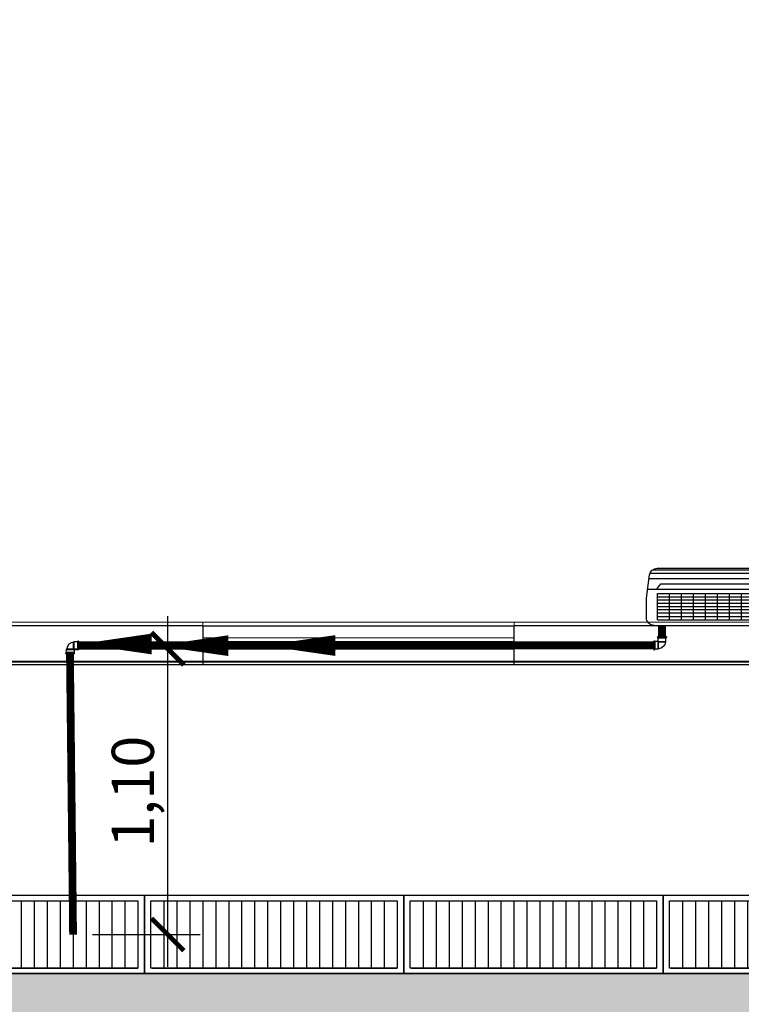
# Model space of a CAD drawing. Units: millimetres. Extents: x 48146 to 50636, y 55946 to 56451.
# Drawn here: x 48221 to 48224, y 56016 to 56019 of the extents above; entities that cross this region are included whole.
import ezdxf

# ---------------------------------------------------------------- set-up
doc = ezdxf.new("R2010")
doc.units = ezdxf.units.MM
for name, color, linetype in [('01', 1, 'Continuous'), ('AR-ALV', 5, 'Continuous'), ('ARCOND', 2, 'Continuous'), ('ARGRELHA', 8, 'Continuous'), ('ARQ-CTA', 10, 'Continuous'), ('Esquadria fina', 2, 'Continuous'), ('ESQUADRIAS', 2, 'Continuous'), ('H-Conexão', 142, 'Continuous'), ('PAREDE', 4, 'Continuous'), ('PISO_NÍVEIS', 253, 'Continuous'), ('PISOS', 8, 'Continuous'), ('vegetaçao', 97, 'Continuous')]:
    doc.layers.add(name, color=color, linetype=linetype)
doc.layers.add('Arquitetura', color=134, linetype='Continuous', lineweight=5)
doc.layers.add('P-SIMBOL', color=5, linetype='Continuous', lineweight=15)
doc.styles.add('SEDUC_cota', font='romans.shx', dxfattribs={"width": 1.3})
doc.dimstyles.new('model125', dxfattribs={"dimscale": 0.125, "dimtxt": 1.3, "dimasz": 1, "dimexe": 1, "dimexo": 1, "dimgap": 0.3, "dimtad": 1, "dimzin": 4, "dimtxsty": 'SEDUC_cota', "dimblk": 'ARCHTICK', "dimcen": 1, "dimdle": 1, "dimclrd": 256, "dimclre": 256, "dimclrt": 3, "dimadec": 0, "dimazin": 0, "dimtfac": 1, "dimtix": 1, "dimtofl": 0, "dimtmove": 0, "dimatfit": 3, "dimldrblk": 'OPEN30', "dimfxl": 1, "dimtolj": 1, "dimtzin": 0, "dimlwd": -1, "dimlwe": -1, "dimarcsym": 0})

# ---------------------------------------------------------------- blocks, each defined once
blk = doc.blocks.new('BLO34')
at = {"layer": 'ARCOND', "color": 5}
for p, q in [((-1.15, 0), (-1.15, -0.075)), ((-1.12, 0.03), (-0.03, 0.03)), ((-1.1075, 0.0088), (-0.83, 0.0088)), ((-1.1075, 0.0088), (-1.1075, -0.093)), ((-1.0613, 0.0088), (-1.0613, -0.093)), ((-1.015, 0.0088), (-1.015, -0.093)), ((-0.9688, 0.0088), (-0.9688, -0.093)), ((-0.9225, 0.0088), (-0.9225, -0.093)), ((-0.8763, 0.0088), (-0.8763, -0.093)), ((-0.83, 0.0088), (-0.83, -0.093)), ((-0.83, 0.0088), (-0.1525, 0.0088)), ((-0.7837, 0.0088), (-0.7837, -0.093)), ((-0.7375, 0.0088), (-0.7375, -0.093)), ((-0.6912, 0.0088), (-0.6912, -0.093)), ((-0.645, 0.0088), (-0.645, -0.093)), ((-0.615, 0.0088), (-0.615, -0.093)), ((-0.5688, 0.0088), (-0.5688, -0.093)), ((-0.5225, 0.0088), (-0.5225, -0.093)), ((-0.4762, 0.0088), (-0.4762, -0.093)), ((-0.43, 0.0088), (-0.43, -0.093)), ((-0.3837, 0.0088), (-0.3837, -0.093)), ((-0.3375, 0.0088), (-0.3375, -0.093)), ((-0.2912, 0.0088), (-0.2912, -0.093)), ((-0.245, 0.0088), (-0.245, -0.093)), ((-0.1987, 0.0088), (-0.1987, -0.093)), ((-0.1525, 0.0088), (-0.1525, -0.093)), ((0, 0), (0, -0.075)), ((-1.15, -0.075), (-1.1376, -0.1652)), ((0, -0.075), (-0.0124, -0.1652)), ((-1.1452, -0.11), (-0.0048, -0.11)), ((-1.11, -0.11), (-1.0945, -0.1302)), ((-1.1075, -0.093), (-0.83, -0.093)), ((-0.83, -0.093), (-0.1525, -0.093)), ((-0.6091, -0.11), (-0.6245, -0.1302)), ((-0.5846, -0.11), (-0.5691, -0.1302)), ((-0.1446, -0.11), (-0.16, -0.1302)), ((-0.1194, -0.11), (-0.104, -0.1302)), ((-0.04, -0.11), (-0.0555, -0.1302)), ((-1.0945, -0.1302), (-0.6245, -0.1302)), ((-0.5691, -0.1302), (-0.16, -0.1302)), ((-0.104, -0.1302), (-0.0555, -0.1302)), ((-1.1081, -0.19), (-0.0419, -0.19))]:
    blk.add_line(p, q, dxfattribs=at)
for centre, start, end in [((-1.12, 0), 90, 180), ((-0.03, 0), 0, 90), ((-1.1081, -0.16), 190, 270), ((-0.0419, -0.16), 270, 350)]:
    blk.add_arc(centre, 0.03, start, end, dxfattribs=at)
at = {"layer": 'ARGRELHA'}
for p, q in [((-1.1075, -0.0044), (-0.645, -0.0044)), ((-1.1075, -0.0184), (-0.645, -0.0184)), ((-1.1075, -0.0305), (-0.645, -0.0305)), ((-0.615, -0.0044), (-0.1525, -0.0044)), ((-0.615, -0.0184), (-0.1525, -0.0184)), ((-0.615, -0.0305), (-0.1525, -0.0305)), ((-1.1075, -0.043), (-0.645, -0.043)), ((-1.1075, -0.0555), (-0.645, -0.0555)), ((-1.1075, -0.068), (-0.645, -0.068)), ((-0.615, -0.043), (-0.1525, -0.043)), ((-0.615, -0.0555), (-0.1525, -0.0555)), ((-0.615, -0.068), (-0.1525, -0.068)), ((-1.1075, -0.0805), (-0.645, -0.0805)), ((-0.615, -0.0805), (-0.1525, -0.0805)), ((-1.1395, -0.1512), (-0.0105, -0.1512)), ((-1.136, -0.1709), (-0.014, -0.1709)), ((-1.1259, -0.1841), (-0.0241, -0.1841))]:
    blk.add_line(p, q, dxfattribs=at)
blk = doc.blocks.new('JOELHO 90 SOLDAVEL 25mm')
at = {"layer": 'H-Conexão', "color": 1}
for p, q in [((0.0151, 0.0151), (0.0132, 0.0132)), ((0.0132, -0.0133), (0.0132, 0.0132)), ((0.0151, 0.0151), (0.0275, 0.0151)), ((0.0151, -0.0151), (0.0151, 0.0151)), ((0.0294, 0.017), (0.0275, 0.0151)), ((0.0275, 0.0151), (0.0275, -0.0151)), ((0.032, 0.017), (0.0294, 0.017)), ((0.0294, -0.017), (0.0294, 0.017)), ((0.032, 0.017), (0.032, -0.017)), ((-0.017, -0.0294), (-0.0151, -0.0275)), ((-0.017, -0.032), (-0.017, -0.0294)), ((-0.017, -0.0294), (0.017, -0.0294)), ((0.017, -0.032), (-0.017, -0.032)), ((-0.0151, -0.0151), (-0.0132, -0.0133)), ((-0.0151, -0.0151), (-0.0151, -0.0275)), ((-0.0151, -0.0151), (0.0151, -0.0151)), ((0.0151, -0.0275), (-0.0151, -0.0275)), ((-0.0132, -0.0133), (0.0132, -0.0133)), ((0.0151, -0.0151), (0.0151, -0.0275)), ((0.0151, -0.0151), (0.0275, -0.0151)), ((0.017, -0.0294), (0.0151, -0.0275)), ((0.017, -0.032), (0.017, -0.0294)), ((0.0294, -0.017), (0.0275, -0.0151)), ((0.032, -0.017), (0.0294, -0.017))]:
    blk.add_line(p, q, dxfattribs=at)
blk.add_arc((0.0151, -0.0151), 0.0284, 93.7402, 176.2598, dxfattribs=at)
blk = doc.blocks.new('_ArchTick')
at = {"color": 0, "linetype": 'ByBlock', "const_width": 0.15}
blk.add_lwpolyline([(-0.5, -0.5), (0.5, 0.5)], dxfattribs=at)
blk = doc.blocks.new('*D235')
at = {"layer": 'ARQ-CTA', "transparency": 16777216}
for p, q in [((48221.948, 56015.689), (48221.948, 56017.0407)), ((48221.5712, 56016.9157), (48222.073, 56016.9157)), ((48221.6583, 56015.814), (48222.073, 56015.814))]:
    blk.add_line(p, q, dxfattribs=at)
at = {"layer": 'Defpoints', "color": 0, "transparency": 16777216}
for p in [(48221.4462, 56016.9157), (48221.948, 56016.9157), (48221.5333, 56015.814)]:
    blk.add_point(p, dxfattribs=at)
at = {"layer": 'ARQ-CTA', "transparency": 16777216, "xscale": 0.125, "yscale": 0.125, "zscale": 0.125}
for p, rotation in [((48221.948, 56016.9157), 90), ((48221.948, 56015.814), 270)]:
    blk.add_blockref('_ArchTick', p, dxfattribs=dict(at, rotation=rotation))
at = {"layer": 'ARQ-CTA', "color": 0, "transparency": 16777216, "insert": (48221.8137, 56016.3648), "char_height": 0.1625, "attachment_point": 5, "rotation": 90, "style": 'SEDUC_cota'}
blk.add_mtext('\\A1;1,10', dxfattribs=at)
blk = doc.blocks.new('_Open30')
at = {"color": 0, "linetype": 'ByBlock', "lineweight": -2}
for p, q in [((-1, 0.268), (0, 0)), ((0, 0), (-1, -0.268)), ((0, 0), (-1, 0))]:
    blk.add_line(p, q, dxfattribs=at)
blk = doc.blocks.new('3')
at = {"layer": '01', "color": 1}
for p, q in [((2540.8554, 1354.7622), (2540.5554, 1354.7622)), ((2540.8354, 1354.6872), (2540.5754, 1354.6872)), ((2540.8354, 1354.6372), (2540.5754, 1354.6372)), ((2540.8354, 1354.5872), (2540.5754, 1354.5872)), ((2540.8354, 1354.5372), (2540.5754, 1354.5372)), ((2540.8354, 1354.4872), (2540.5754, 1354.4872)), ((2540.8354, 1354.4372), (2540.5754, 1354.4372)), ((2540.8354, 1354.3872), (2540.5754, 1354.3872)), ((2540.8354, 1354.3372), (2540.5754, 1354.3372)), ((2540.8354, 1354.2872), (2540.5754, 1354.2872)), ((2540.8354, 1354.2372), (2540.5754, 1354.2372)), ((2540.8354, 1354.1872), (2540.5754, 1354.1872)), ((2540.8354, 1354.1372), (2540.5754, 1354.1372)), ((2540.8354, 1354.0872), (2540.5754, 1354.0872)), ((2540.8354, 1354.0372), (2540.5754, 1354.0372)), ((2540.8354, 1353.9872), (2540.5754, 1353.9872)), ((2540.8354, 1353.9372), (2540.5754, 1353.9372)), ((2540.8354, 1353.8872), (2540.5754, 1353.8872)), ((2540.8354, 1353.8372), (2540.5754, 1353.8372)), ((2540.8354, 1353.7872), (2540.5754, 1353.7872)), ((2540.8354, 1353.7872), (2540.5754, 1353.7872))]:
    blk.add_line(p, q, dxfattribs=at)
for points in [[(2540.8554, 1354.7622), (2540.5554, 1354.7622), (2540.5554, 1353.7622), (2540.8554, 1353.7622), (2540.8554, 1354.7622)], [(2540.5754, 1354.7322), (2540.5754, 1353.7872)]]:
    blk.add_lwpolyline(points, dxfattribs=at)
blk.add_lwpolyline([(2540.8354, 1353.7872), (2540.5754, 1353.7872), (2540.5754, 1354.7372), (2540.8354, 1354.7372)], close=True, dxfattribs=at)
blk = doc.blocks.new('*D245')
at = {"layer": 'ARQ-CTA', "transparency": 16777216}
for p, q in [((48210.8583, 56015.539), (48210.8583, 56015.2226)), ((48224.8583, 56015.539), (48224.8583, 56015.2226)), ((48210.7333, 56015.3476), (48224.9833, 56015.3476))]:
    blk.add_line(p, q, dxfattribs=at)
at = {"layer": 'Defpoints', "color": 0, "transparency": 16777216}
for p in [(48210.8583, 56015.664), (48224.8583, 56015.664), (48224.8583, 56015.3476)]:
    blk.add_point(p, dxfattribs=at)
at = {"layer": 'ARQ-CTA', "transparency": 16777216, "xscale": 0.125, "yscale": 0.125, "zscale": 0.125, "rotation": 180}
blk.add_blockref('_ArchTick', (48210.8583, 56015.3476), dxfattribs=at)
at = {"layer": 'ARQ-CTA', "transparency": 16777216, "xscale": 0.125, "yscale": 0.125, "zscale": 0.125}
blk.add_blockref('_ArchTick', (48224.8583, 56015.3476), dxfattribs=at)
at = {"layer": 'ARQ-CTA', "color": 0, "transparency": 16777216, "insert": (48217.8583, 56015.4818), "char_height": 0.1625, "attachment_point": 5, "style": 'SEDUC_cota'}
blk.add_mtext('\\A1;14,00', dxfattribs=at)

msp = doc.modelspace()

# ---------------------------------------------------------------- hatches: boundary and pattern name
at = {"layer": 'vegetaçao'}
h = msp.add_hatch(dxfattribs=at)
h.set_pattern_fill('GRASS', color=256, scale=0.03, style=0)
h.set_pattern_definition([(90, (48186.6491, 55999.58896), (-0.538815, 0.538815), [0.142875, -0.934755]), (45, (48186.6491, 55999.58896), (-0.538815, 0.538815), [0.142875, -0.619125]), (135, (48186.6491, 55999.58896), (-0.538815, -0.538815), [0.142875, -0.619125])])
h.paths.add_polyline_path([(48225.0991, 56015.664), (48202.9491, 56015.664), (48201.8644, 56015.664), (48188.0991, 56015.664), (48186.6491, 56015.664), (48186.6491, 56001.409), (48190.5891, 56001.409), (48190.5891, 56001.2887, -0.178776), (48191.2362, 56001.0312), (48191.2362, 56012.8372), (48222.3634, 56012.8372), (48222.3634, 56007.8372), (48222.3634, 56006.7469), (48227.2516, 56005.124), (48233.4991, 56005.124), (48233.4991, 56010.514), (48225.0991, 56010.514)])
h.paths.add_polyline_path([(48228.1323, 56001.9316), (48231.1323, 56001.9316), (48231.1323, 56000.9316), (48228.1323, 56000.9316)], flags=16)
h.paths.add_polyline_path([(48228.5823, 56001.4316, -1), (48228.6823, 56001.4316, -1)], flags=16)
h.paths.add_polyline_path([(48228.6073, 56001.4316, -1), (48228.6573, 56001.4316, -1)], flags=0)
h.paths.add_polyline_path([(48229.5818, 56001.4316, -1), (48229.6818, 56001.4316, -1)], flags=16)
h.paths.add_polyline_path([(48229.6068, 56001.4316, -1), (48229.6568, 56001.4316, -1)], flags=0)
h.paths.add_polyline_path([(48230.5823, 56001.4316, -1), (48230.6823, 56001.4316, -1)], flags=16)
h.paths.add_polyline_path([(48230.6073, 56001.4316, -1), (48230.6573, 56001.4316, -1)], flags=0)
h.paths.add_polyline_path([(48189.9231, 56001.3783), (48187.2157, 56001.3773), (48187.2156, 56001.618), (48189.923, 56001.6191)], flags=25)

# ---------------------------------------------------------------- linework, layer by layer
at = {"color": 4, "const_width": 0.03, "elevation": 0}
for points in [[(48223.8542, 56016.9609), (48223.8542, 56017.0039)], [(48223.8207, 56016.9289), (48221.6027, 56016.9289)], [(48221.5712, 56016.8979), (48221.5833, 56015.814)]]:
    msp.add_lwpolyline(points, dxfattribs=at)
at = {"layer": 'AR-ALV', "color": 250}
for p, q in [((48222.083, 56017.0039), (48222.083, 56016.8539)), ((48223.283, 56017.0039), (48223.283, 56016.8539))]:
    msp.add_line(p, q, dxfattribs=at)
at = {"layer": 'Arquitetura', "color": 8, "linetype": 'Continuous'}
for p, q in [((48222.0836, 56017.0179), (48221.3086, 56017.0179)), ((48224.2831, 56017.0179), (48223.2836, 56017.0179)), ((48222.0836, 56016.8679), (48219.9591, 56016.8679)), ((48224.2831, 56016.8679), (48223.2836, 56016.8679))]:
    msp.add_line(p, q, dxfattribs=at)
at = {"layer": 'Arquitetura', "color": 8}
for p, q in [((48222.0836, 56017.0179), (48222.0836, 56016.8679)), ((48222.0836, 56017.0179), (48223.2836, 56017.0179)), ((48223.2836, 56017.0179), (48223.2836, 56016.8679)), ((48222.0836, 56016.9574), (48223.2836, 56016.9574)), ((48223.2836, 56016.9274), (48222.0836, 56016.9274)), ((48223.2836, 56016.8679), (48222.0836, 56016.8679))]:
    msp.add_line(p, q, dxfattribs=at)
at = {"layer": 'Esquadria fina', "color": 250}
for p, q in [((48222.083, 56016.9439), (48223.283, 56016.9439)), ((48223.283, 56016.9139), (48222.083, 56016.9139))]:
    msp.add_line(p, q, dxfattribs=at)
at = {"layer": 'ESQUADRIAS', "color": 3, "elevation": 0}
msp.add_lwpolyline([(48226.2991, 56016.8639), (48201.7491, 56016.8639), (48201.7491, 56016.5139), (48201.5591, 56016.5139), (48201.5591, 56016.564), (48195.6241, 56016.564), (48195.6241, 56016.5139), (48195.4341, 56016.5139), (48195.4341, 56016.564), (48189.7091, 56016.564), (48189.7091, 56016.5139), (48189.3091, 56016.5139), (48189.3091, 56016.564), (48189.2991, 56016.564), (48189.2991, 56038.8139), (48201.7491, 56038.8139), (48201.7491, 56038.464), (48229.4991, 56038.464), (48229.4991, 56033.314)], dxfattribs=at)
at = {"layer": 'P-SIMBOL', "color": 4, "elevation": 0}
for points in [[(48221.6108, 56016.9339, 0, 0.08, 0), (48221.8869, 56016.9339, 0.08, 0.08, 0)], [(48221.9061, 56016.9274, 0, 0.08, 0), (48222.1822, 56016.9274, 0.08, 0.08, 0)], [(48222.3182, 56016.9279, 0, 0.08, 0), (48222.5942, 56016.9279, 0.08, 0.08, 0)]]:
    msp.add_lwpolyline(points, format="xyseb", dxfattribs=at)
at = {"layer": 'PAREDE', "color": 250, "linetype": 'Continuous'}
for p, q in [((48222.083, 56017.0039), (48221.283, 56017.0039)), ((48222.083, 56016.8539), (48219.958, 56016.8539))]:
    msp.add_line(p, q, dxfattribs=at)
at = {"layer": 'PAREDE', "color": 250, "linetype": 'Continuous', "elevation": 0}
for points in [[(48224.283, 56017.0039), (48223.283, 56017.0039)], [(48224.283, 56016.8539), (48223.283, 56016.8539)]]:
    msp.add_lwpolyline(points, dxfattribs=at)
at = {"layer": 'PISO_NÍVEIS', "color": 250}
for p, q in [((48222.083, 56017.0039), (48223.283, 56017.0039)), ((48223.283, 56016.8539), (48222.083, 56016.8539))]:
    msp.add_line(p, q, dxfattribs=at)
at = {"layer": 'PISOS', "elevation": 0}
for points in [[(48188.0991, 56040.0139), (48188.0991, 56015.364), (48202.9491, 56015.364), (48202.9491, 56015.664), (48225.0991, 56015.664), (48225.0991, 56010.514), (48246.9948, 56010.514), (48265.8377, 56010.514), (48269.0491, 56010.514), (48269.0491, 56010.164), (48284.8991, 56010.164), (48284.8991, 56034.864), (48269.0491, 56034.864), (48269.0491, 56034.514), (48240.9691, 56034.514), (48240.9691, 56039.664), (48202.9491, 56039.664), (48202.9491, 56040.0139), (48188.0991, 56040.0139)], [(48233.4991, 56010.514), (48225.0991, 56010.514), (48225.0991, 56015.664), (48202.9491, 56015.664), (48201.8644, 56015.664), (48188.0991, 56015.664)]]:
    msp.add_lwpolyline(points, dxfattribs=at)

# ---------------------------------------------------------------- block references
msp.add_blockref('JOELHO 90 SOLDAVEL 25mm', (48221.5722, 56016.928))
at = {"xscale": -1, "rotation": 270}
msp.add_blockref('JOELHO 90 SOLDAVEL 25mm', (48223.8542, 56016.9289), dxfattribs=at)
at = {"color": 1, "rotation": 90}
for p in [(49575.6205, 53475.1085), (49576.6205, 53475.1085), (49577.6205, 53475.1085), (49578.6205, 53475.1085)]:
    msp.add_blockref('3', p, dxfattribs=at)
at = {"layer": 'ARCOND', "xscale": -1, "rotation": 180}
msp.add_blockref('BLO34', (48224.9438, 56017.0357), dxfattribs=at)

# ---------------------------------------------------------------- dimensions: what is measured, and where the dimension line sits
at = {"layer": 'ARQ-CTA', "color": 0}
dim = msp.add_linear_dim(base=(48221.948, 56016.9157), p1=(48221.5333, 56015.814), p2=(48221.4462, 56016.9157), angle=90, dimstyle='model125', override={"dimclrt": 0}, dxfattribs=at)
dim.commit()
dim.dimension.update_dxf_attribs({"geometry": '*D235', "text_midpoint": (48221.8137, 56016.3648)})
dim = msp.add_linear_dim(base=(48224.8583, 56015.3476), p1=(48210.8583, 56015.664), p2=(48224.8583, 56015.664), dimstyle='model125', override={"dimclrt": 0}, dxfattribs=at)
dim.commit()
dim.dimension.update_dxf_attribs({"geometry": '*D245', "text_midpoint": (48217.8583, 56015.4818)})

doc.saveas('drawing.dxf')
